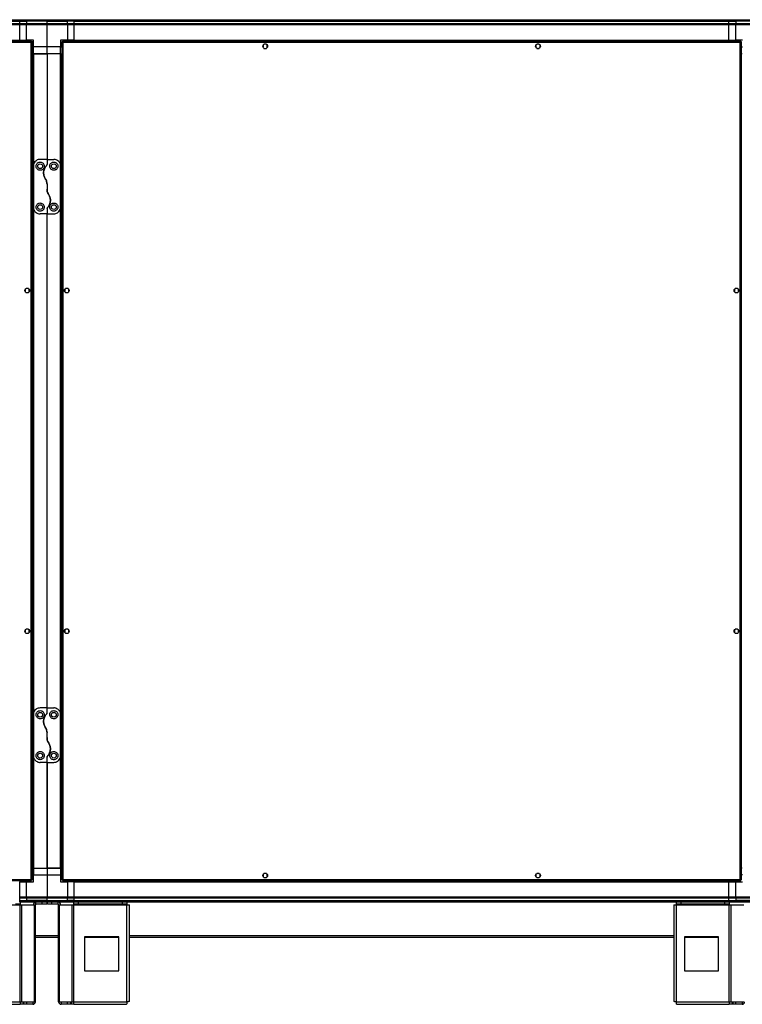
# Model space of a CAD drawing. Units: millimetres. Extents: x 192 to 9334, y 239 to 4786.
# Drawn here: x 7249 to 8309, y 1783 to 3228 of the extents above; entities that cross this region are included whole.
import ezdxf

# ---------------------------------------------------------------- set-up
doc = ezdxf.new("R2010")
doc.units = ezdxf.units.MM

msp = doc.modelspace()

# ---------------------------------------------------------------- linework, layer by layer
at = {"linetype": 'Continuous', "lineweight": 25}
for p, q in [((6679.2, 3228.3), (7249.2, 3228.3)), ((7249.2, 3226.3), (6679.2, 3226.3)), ((6679.2, 3226.1), (7249.2, 3226.1)), ((6679.2, 3222.6), (7249.2, 3222.6)), ((7249.2, 3228.3), (7259.2, 3228.3)), ((7249.2, 3226.3), (7249.2, 3228.3)), ((7259.2, 3226.3), (7249.2, 3226.3)), ((7249.2, 3226.1), (7249.2, 3226.3)), ((7249.2, 3226.1), (7259.2, 3226.1)), ((7249.2, 3222.6), (7249.2, 3226.1)), ((7249.2, 3220.6), (7249.2, 3222.6)), ((7249.2, 3222.6), (7259.2, 3222.6)), ((7259.2, 3228.3), (7289.2, 3228.3)), ((7259.2, 3226.3), (7259.2, 3228.3)), ((7289.2, 3226.3), (7259.2, 3226.3)), ((7259.2, 3226.3), (7259.2, 3226.1)), ((7289.2, 3226.1), (7259.2, 3226.1)), ((7259.2, 3226.1), (7259.2, 3222.6)), ((7259.2, 3220.6), (7259.2, 3222.6)), ((7259.2, 3222.6), (7289.2, 3222.6)), ((7289.2, 3228.3), (7319.2, 3228.3)), ((7289.2, 3226.3), (7289.2, 3228.3)), ((7319.2, 3226.3), (7289.2, 3226.3)), ((7289.2, 3226.1), (7289.2, 3226.3)), ((7289.2, 3226.1), (7319.2, 3226.1)), ((7289.2, 3222.6), (7289.2, 3226.1)), ((7289.2, 3222.6), (7319.2, 3222.6)), ((7289.2, 3220.6), (7289.2, 3222.6)), ((7319.2, 3228.3), (7319.2, 3226.3)), ((7319.2, 3228.3), (7329.2, 3228.3)), ((7319.2, 3226.1), (7319.2, 3226.3)), ((7329.2, 3226.3), (7319.2, 3226.3)), ((7319.2, 3222.6), (7319.2, 3226.1)), ((7329.2, 3226.1), (7319.2, 3226.1)), ((7319.2, 3222.6), (7319.2, 3220.6)), ((7319.2, 3222.6), (7329.2, 3222.6)), ((7329.2, 3228.3), (8289.2, 3228.3)), ((7329.2, 3226.3), (7329.2, 3228.3)), ((8289.2, 3226.3), (7329.2, 3226.3)), ((7329.2, 3226.1), (7329.2, 3226.3)), ((7329.2, 3226.1), (8289.2, 3226.1)), ((7329.2, 3222.6), (7329.2, 3226.1)), ((7329.2, 3222.6), (8289.2, 3222.6)), ((7329.2, 3220.6), (7329.2, 3222.6)), ((8289.2, 3228.3), (8289.2, 3226.3)), ((8289.2, 3228.3), (8299.2, 3228.3)), ((8289.2, 3226.1), (8289.2, 3226.3)), ((8299.2, 3226.3), (8289.2, 3226.3)), ((8289.2, 3222.6), (8289.2, 3226.1)), ((8289.2, 3226.1), (8299.2, 3226.1)), ((8289.2, 3222.6), (8289.2, 3220.6)), ((8289.2, 3222.6), (8299.2, 3222.6)), ((8299.2, 3228.3), (8329.2, 3228.3)), ((8299.2, 3226.3), (8299.2, 3228.3)), ((8329.2, 3226.3), (8299.2, 3226.3)), ((8299.2, 3226.3), (8299.2, 3226.1)), ((8329.2, 3226.1), (8299.2, 3226.1)), ((8299.2, 3226.1), (8299.2, 3222.6)), ((8299.2, 3220.6), (8299.2, 3222.6)), ((8299.2, 3222.6), (8329.2, 3222.6)), ((7249.2, 3220.6), (6679.2, 3220.6)), ((7249.2, 3198.3), (7249.2, 3220.6)), ((7259.2, 3220.6), (7249.2, 3220.6)), ((7289.2, 3220.6), (7259.2, 3220.6)), ((7259.2, 3198.3), (7259.2, 3220.6)), ((7289.2, 3188.3), (7289.2, 3220.6)), ((7319.2, 3220.6), (7289.2, 3220.6)), ((7319.2, 3220.6), (7319.2, 3198.3)), ((7329.2, 3220.6), (7319.2, 3220.6)), ((8289.2, 3220.6), (7329.2, 3220.6)), ((7329.2, 3198.3), (7329.2, 3220.6)), ((8289.2, 3198.3), (8289.2, 3220.6)), ((8299.2, 3220.6), (8289.2, 3220.6)), ((8329.2, 3220.6), (8299.2, 3220.6)), ((8299.2, 3198.3), (8299.2, 3220.6)), ((7266.7, 3196.8), (6661.7, 3196.8)), ((7265.9, 3195), (6662.5, 3195)), ((6679.2, 3198.3), (7249.2, 3198.3)), ((6679.2, 3198), (7249.2, 3198)), ((7249.2, 3198.3), (7259.2, 3198.3)), ((7249.2, 3198.3), (7249.2, 3198)), ((7249.2, 3198), (7249.2, 3196.8)), ((7269.2, 3198.3), (7259.2, 3198.3)), ((7259.2, 3198.3), (7259.2, 3196.8)), ((7265.9, 1966.6), (7265.9, 3195)), ((7266.7, 3196.8), (7266.7, 3195.8)), ((7266.7, 3195.8), (7266.7, 3195.8)), ((7266.7, 3195.8), (7266.7, 3195.8)), ((7267.7, 3195.8), (7266.7, 3195.8)), ((7267.7, 1965.8), (7267.7, 3195.8)), ((7269.2, 3188.3), (7269.2, 3198.3)), ((7319.2, 3198.3), (7309.2, 3198.3)), ((7309.2, 3198.3), (7309.2, 3188.3)), ((7310.7, 3195.8), (7311.7, 3195.8)), ((7310.7, 3195.8), (7310.7, 1965.8)), ((7311.7, 3196.8), (7311.7, 3195.8)), ((8306.7, 3196.8), (7311.7, 3196.8)), ((7311.7, 3195.8), (7311.7, 3195.8)), ((7311.7, 3195.8), (7311.7, 3195.8)), ((7312.5, 3195), (7312.5, 1966.6)), ((8305.9, 3195), (7312.5, 3195)), ((7329.2, 3198.3), (7319.2, 3198.3)), ((7319.2, 3196.8), (7319.2, 3198.3)), ((7329.2, 3198.3), (8289.2, 3198.3)), ((7329.2, 3198.3), (7329.2, 3198)), ((7329.2, 3198), (8289.2, 3198)), ((7329.2, 3198), (7329.2, 3196.8)), ((8289.2, 3198.3), (8289.2, 3198)), ((8289.2, 3198.3), (8299.2, 3198.3)), ((8289.2, 3198), (8289.2, 3196.8)), ((8309.2, 3198.3), (8299.2, 3198.3)), ((8299.2, 3198.3), (8299.2, 3196.8)), ((8305.9, 1966.6), (8305.9, 3195)), ((8306.7, 3196.8), (8306.7, 3195.8)), ((8306.7, 3195.8), (8306.7, 3195.8)), ((8306.7, 3195.8), (8306.7, 3195.8)), ((8307.7, 3195.8), (8306.7, 3195.8)), ((8307.7, 1965.8), (8307.7, 3195.8)), ((7267.7, 3188.3), (7269.2, 3188.3)), ((7289.2, 3188.3), (7269.2, 3188.3)), ((7269.2, 3178.3), (7269.2, 3188.3)), ((7309.2, 3188.3), (7289.2, 3188.3)), ((7289.2, 3178.3), (7289.2, 3188.3)), ((7309.2, 3178.3), (7309.2, 3188.3)), ((7309.2, 3188.3), (7310.7, 3188.3)), ((7606.2, 3191.1), (7606.2, 3187.5)), ((7611, 3192.3), (7607.4, 3192.3)), ((7607.4, 3186.3), (7611, 3186.3)), ((7612.2, 3187.5), (7612.2, 3191.1)), ((8006.2, 3191.1), (8006.2, 3187.5)), ((8011, 3192.3), (8007.4, 3192.3)), ((8007.4, 3186.3), (8011, 3186.3)), ((8012.2, 3187.5), (8012.2, 3191.1)), ((8307.7, 3188.3), (8309.2, 3188.3)), ((7268.8, 3178.3), (7267.7, 3178.3)), ((7268.8, 3178.3), (7268.8, 1983.3)), ((7269.2, 3178.3), (7268.8, 3178.3)), ((7269.2, 3178.3), (7269.2, 3013.3)), ((7269.2, 3178.3), (7289.2, 3178.3)), ((7289.2, 3178.3), (7269.2, 3178.3)), ((7309.2, 3178.3), (7289.2, 3178.3)), ((7289.2, 3178.3), (7289.2, 3023.3)), ((7309.2, 3013.3), (7309.2, 3178.3)), ((7309.2, 3178.3), (7309.5, 3178.3)), ((7309.5, 3178.3), (7310.7, 3178.3)), ((7309.5, 1983.3), (7309.5, 3178.3)), ((8308.8, 3178.3), (8307.7, 3178.3)), ((7289.2, 3023.3), (7279.2, 3023.3)), ((7289.2, 3023.3), (7289.2, 3015.7)), ((7289.2, 3023.3), (7299.2, 3023.3)), ((7269.2, 3013.3), (7269.2, 2953.3)), ((7309.2, 2953.3), (7309.2, 3013.3)), ((7289.2, 2987), (7289.2, 2979.7)), ((7269.2, 2953.3), (7269.2, 2208.3)), ((7289.2, 2951), (7289.2, 2943.3)), ((7309.2, 2208.3), (7309.2, 2953.3)), ((7289.2, 2943.3), (7279.2, 2943.3)), ((7289.2, 2943.3), (7299.2, 2943.3)), ((7289.2, 2218.3), (7289.2, 2943.3)), ((7257.2, 2832.6), (7257.2, 2829)), ((7262, 2833.8), (7258.4, 2833.8)), ((7263.2, 2829), (7263.2, 2832.6)), ((7315.2, 2832.6), (7315.2, 2829)), ((7320, 2833.8), (7316.4, 2833.8)), ((7321.2, 2829), (7321.2, 2832.6)), ((8297.2, 2832.6), (8297.2, 2829)), ((8302, 2833.8), (8298.4, 2833.8)), ((8303.2, 2829), (8303.2, 2832.6)), ((7258.4, 2827.8), (7262, 2827.8)), ((7316.4, 2827.8), (7320, 2827.8)), ((8298.4, 2827.8), (8302, 2827.8)), ((7257.2, 2332.6), (7257.2, 2329)), ((7262, 2333.8), (7258.4, 2333.8)), ((7258.4, 2327.8), (7262, 2327.8)), ((7263.2, 2329), (7263.2, 2332.6)), ((7315.2, 2332.6), (7315.2, 2329)), ((7320, 2333.8), (7316.4, 2333.8)), ((7316.4, 2327.8), (7320, 2327.8)), ((7321.2, 2329), (7321.2, 2332.6)), ((8297.2, 2332.6), (8297.2, 2329)), ((8302, 2333.8), (8298.4, 2333.8)), ((8298.4, 2327.8), (8302, 2327.8)), ((8303.2, 2329), (8303.2, 2332.6)), ((7289.2, 2218.3), (7279.2, 2218.3)), ((7289.2, 2210.7), (7289.2, 2218.3)), ((7289.2, 2218.3), (7299.2, 2218.3)), ((7269.2, 2208.3), (7269.2, 2148.3)), ((7309.2, 2148.3), (7309.2, 2208.3)), ((7289.2, 2174.7), (7289.2, 2182)), ((7269.2, 2148.3), (7269.2, 1983.3)), ((7289.2, 2138.3), (7289.2, 2146)), ((7309.2, 1983.3), (7309.2, 2148.3)), ((7289.2, 2138.3), (7279.2, 2138.3)), ((7289.2, 2138.3), (7299.2, 2138.3)), ((7289.2, 1983.3), (7289.2, 2138.3)), ((7289.2, 2138.3), (7289.2, 1983.3)), ((7268.8, 1983.3), (7267.7, 1983.3)), ((7269.2, 1983.3), (7268.8, 1983.3)), ((7269.2, 1983.3), (7289.2, 1983.3)), ((7269.2, 1983.3), (7269.2, 1973.3)), ((7309.2, 1983.3), (7289.2, 1983.3)), ((7289.2, 1983.3), (7289.2, 1973.3)), ((7289.2, 1983.3), (7309.2, 1983.3)), ((7309.2, 1983.3), (7309.5, 1983.3)), ((7309.2, 1983.3), (7309.2, 1973.3)), ((7309.5, 1983.3), (7310.7, 1983.3)), ((8308.8, 1983.3), (8307.7, 1983.3)), ((6662.5, 1966.6), (7265.9, 1966.6)), ((7266.7, 1965.8), (7266.7, 1965.8)), ((7266.7, 1965.8), (7266.7, 1965.8)), ((7267.7, 1965.8), (7266.7, 1965.8)), ((7266.7, 1964.8), (7266.7, 1965.8)), ((7269.2, 1973.3), (7267.7, 1973.3)), ((7269.2, 1973.3), (7289.2, 1973.3)), ((7269.2, 1963.3), (7269.2, 1973.3)), ((7289.2, 1973.3), (7289.2, 1941.1)), ((7289.2, 1973.3), (7309.2, 1973.3)), ((7309.2, 1973.3), (7309.2, 1963.3)), ((7310.7, 1973.3), (7309.2, 1973.3)), ((7310.7, 1965.8), (7311.7, 1965.8)), ((7311.7, 1965.9), (7311.7, 1965.8)), ((7311.7, 1965.8), (7311.7, 1965.8)), ((7311.7, 1964.8), (7311.7, 1965.8)), ((7312.5, 1966.6), (8305.9, 1966.6)), ((7606.2, 1974.1), (7606.2, 1970.5)), ((7611, 1975.3), (7607.4, 1975.3)), ((7607.4, 1969.3), (7611, 1969.3)), ((7612.2, 1970.5), (7612.2, 1974.1)), ((8006.2, 1974.1), (8006.2, 1970.5)), ((8011, 1975.3), (8007.4, 1975.3)), ((8007.4, 1969.3), (8011, 1969.3)), ((8012.2, 1970.5), (8012.2, 1974.1)), ((8306.7, 1965.8), (8306.7, 1965.8)), ((8306.7, 1965.8), (8306.7, 1965.8)), ((8306.7, 1964.8), (8306.7, 1965.8)), ((8307.7, 1965.8), (8306.7, 1965.8)), ((8309.2, 1973.3), (8307.7, 1973.3)), ((6661.7, 1964.8), (7266.7, 1964.8)), ((7249.2, 1964.8), (7249.2, 1963.7)), ((7249.2, 1941.1), (7249.2, 1963.3)), ((7249.2, 1963.3), (7259.2, 1963.3)), ((7259.2, 1964.8), (7259.2, 1963.3)), ((7259.2, 1941.1), (7259.2, 1963.3)), ((7259.2, 1963.3), (7269.2, 1963.3)), ((7309.2, 1963.3), (7319.2, 1963.3)), ((7311.7, 1964.8), (8306.7, 1964.8)), ((7319.2, 1963.3), (7319.2, 1964.8)), ((7319.2, 1963.3), (7319.2, 1941.1)), ((7329.2, 1963.3), (7319.2, 1963.3)), ((7329.2, 1964.8), (7329.2, 1963.7)), ((7329.2, 1963.7), (8289.2, 1963.7)), ((7329.2, 1963.7), (7329.2, 1963.3)), ((7329.2, 1963.3), (8289.2, 1963.3)), ((7329.2, 1941.1), (7329.2, 1963.3)), ((8289.2, 1964.8), (8289.2, 1963.7)), ((8289.2, 1963.7), (8289.2, 1963.3)), ((8289.2, 1941.1), (8289.2, 1963.3)), ((8289.2, 1963.3), (8299.2, 1963.3)), ((8299.2, 1964.8), (8299.2, 1963.3)), ((8299.2, 1941.1), (8299.2, 1963.3)), ((8299.2, 1963.3), (8309.2, 1963.3)), ((7249.2, 1941.1), (7259.2, 1941.1)), ((7249.2, 1939.1), (7249.2, 1941.1)), ((7259.2, 1939.1), (7249.2, 1939.1)), ((7249.2, 1935.6), (7249.2, 1939.1)), ((7259.2, 1941.1), (7289.2, 1941.1)), ((7259.2, 1939.1), (7259.2, 1941.1)), ((7289.2, 1939.1), (7259.2, 1939.1)), ((7259.2, 1939.1), (7259.2, 1935.6)), ((7289.2, 1941.1), (7319.2, 1941.1)), ((7289.2, 1939.1), (7289.2, 1941.1)), ((7319.2, 1939.1), (7289.2, 1939.1)), ((7289.2, 1935.6), (7289.2, 1939.1)), ((7319.2, 1941.1), (7319.2, 1939.1)), ((7319.2, 1941.1), (7329.2, 1941.1)), ((7319.2, 1935.6), (7319.2, 1939.1)), ((7329.2, 1939.1), (7319.2, 1939.1)), ((7329.2, 1941.1), (8289.2, 1941.1)), ((7329.2, 1939.1), (7329.2, 1941.1)), ((8289.2, 1939.1), (7329.2, 1939.1)), ((7329.2, 1935.6), (7329.2, 1939.1)), ((8289.2, 1941.1), (8289.2, 1939.1)), ((8289.2, 1941.1), (8299.2, 1941.1)), ((8289.2, 1935.6), (8289.2, 1939.1)), ((8299.2, 1939.1), (8289.2, 1939.1)), ((8299.2, 1941.1), (8329.2, 1941.1)), ((8299.2, 1939.1), (8299.2, 1941.1)), ((8329.2, 1939.1), (8299.2, 1939.1)), ((8299.2, 1939.1), (8299.2, 1935.6)), ((7172.2, 1929.5), (7249.6, 1929.5)), ((7249.6, 1930.3), (7243.2, 1930.3)), ((7249.2, 1935.6), (7259.2, 1935.6)), ((7249.2, 1935.3), (7249.2, 1935.6)), ((7249.2, 1935.3), (7259.2, 1935.3)), ((7249.2, 1933.3), (7249.2, 1935.3)), ((7259.2, 1933.3), (7249.2, 1933.3)), ((7249.6, 1933.3), (7249.6, 1930.3)), ((7249.6, 1929.5), (7249.6, 1930.3)), ((7249.6, 1787.1), (7249.6, 1929.5)), ((7249.6, 1929.5), (7252.3, 1929.5)), ((7252.3, 1787.1), (7252.3, 1929.5)), ((7252.3, 1929.5), (7271.1, 1929.5)), ((7289.2, 1935.6), (7259.2, 1935.6)), ((7259.2, 1935.6), (7259.2, 1935.3)), ((7259.2, 1935.3), (7289.2, 1935.3)), ((7259.2, 1933.3), (7259.2, 1935.3)), ((7289.2, 1933.3), (7259.2, 1933.3)), ((7271.1, 1787.1), (7271.1, 1929.5)), ((7271.1, 1929.5), (7272.2, 1929.5)), ((7272.2, 1787.1), (7272.2, 1929.5)), ((7273, 1930.3), (7273, 1933.3)), ((7282.3, 1930.3), (7273, 1930.3)), ((7282.3, 1930.3), (7282.3, 1933.3)), ((7288.7, 1930.3), (7282.3, 1930.3)), ((7288.7, 1933.3), (7288.7, 1930.3)), ((7289.2, 1935.6), (7319.2, 1935.6)), ((7289.2, 1935.3), (7289.2, 1935.6)), ((7289.2, 1935.3), (7319.2, 1935.3)), ((7289.2, 1933.3), (7289.2, 1935.3)), ((7319.2, 1933.3), (7289.2, 1933.3)), ((7289.7, 1930.3), (7289.7, 1933.3)), ((7296, 1930.3), (7289.7, 1930.3)), ((7296, 1933.3), (7296, 1930.3)), ((7305.4, 1930.3), (7296, 1930.3)), ((7305.4, 1930.3), (7305.4, 1933.3)), ((7306.2, 1787.1), (7306.2, 1929.5)), ((7306.2, 1929.5), (7307.3, 1929.5)), ((7307.3, 1787.1), (7307.3, 1929.5)), ((7307.3, 1929.5), (7326.1, 1929.5)), ((7319.2, 1935.3), (7319.2, 1935.6)), ((7329.2, 1935.6), (7319.2, 1935.6)), ((7319.2, 1935.3), (7319.2, 1933.3)), ((7319.2, 1935.3), (7329.2, 1935.3)), ((7329.2, 1933.3), (7319.2, 1933.3)), ((7326.1, 1787.1), (7326.1, 1929.5)), ((7326.1, 1929.5), (7328.7, 1929.5)), ((7328.7, 1930.3), (7328.7, 1933.3)), ((7335.1, 1930.3), (7328.7, 1930.3)), ((7328.7, 1930.3), (7328.7, 1929.5)), ((7328.7, 1929.5), (7406.2, 1929.5)), ((7328.7, 1787.1), (7328.7, 1929.5)), ((7329.2, 1935.6), (8289.2, 1935.6)), ((7329.2, 1935.3), (7329.2, 1935.6)), ((7329.2, 1935.3), (8289.2, 1935.3)), ((7329.2, 1933.3), (7329.2, 1935.3)), ((8289.2, 1933.3), (7329.2, 1933.3)), ((7335.1, 1933.3), (7335.1, 1930.3)), ((7399.8, 1930.3), (7335.1, 1930.3)), ((7399.8, 1930.3), (7399.8, 1933.3)), ((7406.2, 1930.3), (7399.8, 1930.3)), ((7406.2, 1933.3), (7406.2, 1930.3)), ((7406.2, 1929.5), (7406.2, 1930.3)), ((7406.2, 1787.1), (7406.2, 1929.5)), ((7406.2, 1929.5), (7410, 1929.5)), ((7410, 1787.3), (7410, 1929.5)), ((8208.4, 1929.5), (8208.4, 1787.3)), ((8208.4, 1929.5), (8212.2, 1929.5)), ((8212.2, 1930.3), (8212.2, 1933.3)), ((8218.5, 1930.3), (8212.2, 1930.3)), ((8212.2, 1930.3), (8212.2, 1929.5)), ((8212.2, 1929.5), (8289.6, 1929.5)), ((8212.2, 1787.1), (8212.2, 1929.5)), ((8218.5, 1933.3), (8218.5, 1930.3)), ((8283.2, 1930.3), (8218.5, 1930.3)), ((8283.2, 1930.3), (8283.2, 1933.3)), ((8289.6, 1930.3), (8283.2, 1930.3)), ((8289.2, 1935.3), (8289.2, 1935.6)), ((8289.2, 1935.6), (8299.2, 1935.6)), ((8289.2, 1935.3), (8289.2, 1933.3)), ((8289.2, 1935.3), (8299.2, 1935.3)), ((8299.2, 1933.3), (8289.2, 1933.3)), ((8289.6, 1933.3), (8289.6, 1930.3)), ((8289.6, 1929.5), (8289.6, 1930.3)), ((8289.6, 1787.1), (8289.6, 1929.5)), ((8289.6, 1929.5), (8292.3, 1929.5)), ((8292.3, 1787.1), (8292.3, 1929.5)), ((8292.3, 1929.5), (8311.1, 1929.5)), ((8329.2, 1935.6), (8299.2, 1935.6)), ((8299.2, 1935.6), (8299.2, 1935.3)), ((8299.2, 1935.3), (8329.2, 1935.3)), ((8299.2, 1933.3), (8299.2, 1935.3)), ((8329.2, 1933.3), (8299.2, 1933.3)), ((7272.2, 1884.5), (7306.2, 1884.5)), ((7272.2, 1881.8), (7306.2, 1881.8)), ((7394.4, 1882.3), (7344.4, 1882.3)), ((7344.4, 1882.3), (7344.4, 1832.3)), ((7344.4, 1881.8), (7394.4, 1881.8)), ((7394.4, 1832.3), (7394.4, 1882.3)), ((7410, 1884.5), (8208.4, 1884.5)), ((7410, 1881.8), (8208.4, 1881.8)), ((8224, 1882.3), (8224, 1832.3)), ((8274, 1882.3), (8224, 1882.3)), ((8224, 1881.8), (8274, 1881.8)), ((8274, 1832.3), (8274, 1882.3)), ((7344.4, 1832.3), (7394.4, 1832.3)), ((8224, 1832.3), (8274, 1832.3)), ((7172.2, 1787.1), (7249.6, 1787.1)), ((7172.4, 1783.3), (7249.6, 1783.3)), ((7249.6, 1787.1), (7249.6, 1783.3)), ((7249.6, 1787.1), (7252.3, 1787.1)), ((7254, 1786.3), (7249.6, 1786.3)), ((7254, 1783.3), (7249.6, 1783.3)), ((7252.3, 1787.1), (7271.1, 1787.1)), ((7254, 1786.3), (7254, 1783.3)), ((7254.7, 1786.3), (7254, 1786.3)), ((7254.7, 1783.3), (7254, 1783.3)), ((7254.7, 1786.3), (7254.7, 1783.3)), ((7259, 1786.3), (7254.7, 1786.3)), ((7259, 1783.3), (7254.7, 1783.3)), ((7259, 1786.3), (7259, 1783.3)), ((7268.4, 1786.3), (7259, 1786.3)), ((7268.4, 1783.3), (7259, 1783.3)), ((7268.4, 1786.3), (7268.4, 1783.3)), ((7271.1, 1787.1), (7272.2, 1787.1)), ((7306.2, 1787.1), (7307.3, 1787.1)), ((7307.3, 1787.1), (7326.1, 1787.1)), ((7310, 1786.3), (7310, 1783.3)), ((7319.3, 1786.3), (7310, 1786.3)), ((7319.3, 1783.3), (7310, 1783.3)), ((7319.3, 1783.3), (7319.3, 1786.3)), ((7323.7, 1786.3), (7319.3, 1786.3)), ((7323.7, 1783.3), (7319.3, 1783.3)), ((7323.7, 1786.3), (7323.7, 1783.3)), ((7324.4, 1786.3), (7323.7, 1786.3)), ((7324.4, 1783.3), (7323.7, 1783.3)), ((7324.4, 1786.3), (7324.4, 1783.3)), ((7328.7, 1786.3), (7324.4, 1786.3)), ((7328.7, 1783.3), (7324.4, 1783.3)), ((7326.1, 1787.1), (7328.7, 1787.1)), ((7328.7, 1787.1), (7406.2, 1787.1)), ((7328.7, 1783.3), (7328.7, 1787.1)), ((7328.7, 1783.3), (7406, 1783.3)), ((8212.2, 1787.1), (8289.6, 1787.1)), ((8212.4, 1783.3), (8289.6, 1783.3)), ((8289.6, 1787.1), (8289.6, 1783.3)), ((8289.6, 1787.1), (8292.3, 1787.1)), ((8294, 1786.3), (8289.6, 1786.3)), ((8294, 1783.3), (8289.6, 1783.3)), ((8292.3, 1787.1), (8311.1, 1787.1)), ((8294, 1786.3), (8294, 1783.3)), ((8294.7, 1786.3), (8294, 1786.3)), ((8294.7, 1783.3), (8294, 1783.3)), ((8294.7, 1786.3), (8294.7, 1783.3)), ((8299, 1786.3), (8294.7, 1786.3)), ((8299, 1783.3), (8294.7, 1783.3)), ((8299, 1786.3), (8299, 1783.3)), ((8308.4, 1786.3), (8299, 1786.3)), ((8308.4, 1783.3), (8299, 1783.3)), ((8308.4, 1786.3), (8308.4, 1783.3))]:
    msp.add_line(p, q, dxfattribs=at)
for centre in [(7609.2, 3189.3), (8009.2, 3189.3), (7279.2, 3013.3), (7299.2, 3013.3), (7279.2, 2953.3), (7299.2, 2953.3), (7260.2, 2830.8), (7318.2, 2830.8), (8300.2, 2830.8), (7260.2, 2330.8), (7318.2, 2330.8), (8300.2, 2330.8), (7279.2, 2208.3), (7299.2, 2208.3), (7279.2, 2148.3), (7299.2, 2148.3), (7609.2, 1972.3), (8009.2, 1972.3)]:
    msp.add_circle(centre, 3.5, dxfattribs=at)
for centre, radius, start, end in [((7273, 1929.5), 3.8, 90, 180), ((7273, 1929.5), 0.8, 90, 180), ((7305.4, 1929.5), 3.8, 0, 90), ((7305.4, 1929.5), 0.8, 0, 90), ((7268.4, 1787.1), 0.8, 270, 0), ((7268.4, 1787.1), 3.8, 270, 0), ((7310, 1787.1), 3.8, 180, 270), ((7310, 1787.1), 0.8, 180, 270), ((8308.4, 1787.1), 0.8, 270, 0), ((8308.4, 1787.1), 3.8, 270, 0)]:
    msp.add_arc(centre, radius, start, end, dxfattribs=at)
for points, knots in [([(7266.7, 3196.8), (7266.6, 3196.8), (7266.5, 3196.8), (7266.3, 3196.4), (7266.1, 3195.9), (7266, 3195.4), (7265.9, 3195.1), (7265.9, 3195)], [0, 0, 0, 0, 0.222947, 0.445916, 0.668886, 0.891856, 1, 1, 1, 1]), ([(7265.9, 3195), (7266.1, 3195.1), (7266.5, 3195.2), (7267, 3195.4), (7267.5, 3195.6), (7267.6, 3195.7), (7267.7, 3195.8), (7267.7, 3195.8)], [0, 0, 0, 0, 0.222947, 0.445916, 0.668886, 0.891856, 1, 1, 1, 1]), ([(7265.9, 3195), (7266, 3195.1), (7266.2, 3195.2), (7266.5, 3195.5), (7266.6, 3195.6), (7266.7, 3195.8), (7266.7, 3195.8)], [0, 0, 0, 0, 0.2753481, 0.5294063, 0.7834073, 1, 1, 1, 1]), ([(7266.7, 3195.8), (7266.6, 3195.8), (7266.4, 3195.8), (7266.2, 3195.6), (7266, 3195.3), (7265.9, 3195.1), (7265.9, 3195)], [0, 0, 0, 0, 0.275348, 0.529406, 0.783407, 1, 1, 1, 1]), ([(7310.7, 3195.8), (7310.7, 3195.8), (7310.7, 3195.6), (7311.1, 3195.5), (7311.6, 3195.3), (7312.1, 3195.1), (7312.4, 3195.1), (7312.5, 3195)], [0, 0, 0, 0, 0.222947, 0.445916, 0.668886, 0.891856, 1, 1, 1, 1]), ([(7312.5, 3195), (7312.4, 3195.2), (7312.3, 3195.7), (7312.1, 3196.2), (7311.9, 3196.6), (7311.8, 3196.8), (7311.7, 3196.8), (7311.7, 3196.8)], [0, 0, 0, 0, 0.222947, 0.445916, 0.668886, 0.891856, 1, 1, 1, 1]), ([(7311.7, 3195.8), (7311.7, 3195.8), (7311.7, 3195.6), (7311.9, 3195.4), (7312.2, 3195.2), (7312.4, 3195.1), (7312.5, 3195)], [0, 0, 0, 0, 0.275348, 0.529406, 0.783407, 1, 1, 1, 1]), ([(7312.5, 3195), (7312.4, 3195.1), (7312.3, 3195.4), (7312, 3195.6), (7311.9, 3195.8), (7311.7, 3195.8), (7311.7, 3195.8)], [0, 0, 0, 0, 0.275348, 0.529406, 0.783407, 1, 1, 1, 1]), ([(8306.7, 3196.8), (8306.6, 3196.8), (8306.5, 3196.8), (8306.3, 3196.4), (8306.1, 3195.9), (8306, 3195.4), (8305.9, 3195.1), (8305.9, 3195)], [0, 0, 0, 0, 0.222947, 0.445916, 0.668886, 0.891856, 1, 1, 1, 1]), ([(8306.7, 3195.8), (8306.6, 3195.8), (8306.4, 3195.8), (8306.2, 3195.6), (8306, 3195.3), (8305.9, 3195.1), (8305.9, 3195)], [0, 0, 0, 0, 0.2753481, 0.5294063, 0.7834073, 1, 1, 1, 1]), ([(8305.9, 3195), (8306.1, 3195.1), (8306.5, 3195.2), (8307, 3195.4), (8307.5, 3195.6), (8307.6, 3195.7), (8307.7, 3195.8), (8307.7, 3195.8)], [0, 0, 0, 0, 0.222947, 0.445916, 0.668886, 0.891856, 1, 1, 1, 1]), ([(8305.9, 3195), (8306, 3195.1), (8306.2, 3195.2), (8306.5, 3195.5), (8306.6, 3195.6), (8306.7, 3195.8), (8306.7, 3195.8)], [0, 0, 0, 0, 0.275348, 0.529406, 0.783407, 1, 1, 1, 1]), ([(7279.2, 3023.3), (7278.2, 3023.2), (7276.2, 3023.1), (7273.6, 3021.8), (7271.3, 3019.8), (7269.9, 3017.5), (7269.3, 3015.2), (7269.2, 3014), (7269.2, 3013.3)], [0, 0, 0, 0, 0.172882, 0.345161, 0.531981, 0.75276, 0.876394, 1, 1, 1, 1]), ([(7309.2, 3013.3), (7309.1, 3014), (7309.1, 3015.2), (7308.5, 3017.1), (7307.6, 3018.7), (7306.2, 3020.6), (7304.1, 3022.2), (7301.4, 3023.2), (7299.8, 3023.3), (7299.2, 3023.3)], [0, 0, 0, 0, 0.125584, 0.251197, 0.376805, 0.502359, 0.711139, 0.886601, 1, 1, 1, 1]), ([(7279.2, 3007.3), (7279.8, 3007.4), (7281.1, 3007.5), (7282.8, 3008.4), (7284.1, 3009.8), (7285, 3011.6), (7285.3, 3013.6), (7284.8, 3015.8), (7283.6, 3017.6), (7281.7, 3018.9), (7279.6, 3019.4), (7277.7, 3019.2), (7276.1, 3018.6), (7274.7, 3017.5), (7273.6, 3015.8), (7273, 3013.8), (7273.3, 3011.5), (7274.4, 3009.5), (7276, 3008.1), (7277.7, 3007.4), (7278.8, 3007.4), (7279.2, 3007.3)], [0, 0, 0, 0, 0.048118, 0.096199, 0.145356, 0.197506, 0.253905, 0.314883, 0.37837, 0.438857, 0.490937, 0.535785, 0.57916, 0.626049, 0.679408, 0.739512, 0.802959, 0.86438, 0.920619, 0.972039, 1, 1, 1, 1]), ([(7288.6, 3014.3), (7288.1, 3013.7), (7287, 3012.6), (7285.7, 3010.5), (7284.8, 3008.1), (7284.2, 3005.4), (7284.1, 3002.6), (7284.5, 2999.9), (7285.4, 2997.4), (7286.2, 2996), (7286.7, 2995.2)], [0, 0, 0, 0, 0.114123, 0.228259, 0.361978, 0.495664, 0.628477, 0.761239, 0.880628, 1, 1, 1, 1]), ([(7286.7, 2995.2), (7286.5, 2995.6), (7285.8, 2996.6), (7285, 2998.5), (7284.3, 3000.9), (7284.1, 3003.4), (7284.3, 3005.9), (7284.8, 3008.3), (7285.8, 3010.6), (7287, 3012.6), (7288.1, 3013.7), (7288.6, 3014.3)], [0, 0, 0, 0, 0.056559, 0.173273, 0.290005, 0.408354, 0.526736, 0.651427, 0.776142, 0.888077, 1, 1, 1, 1]), ([(7288.6, 3014.3), (7288.7, 3014.5), (7289, 3014.8), (7289.2, 3015.4), (7289.2, 3015.6), (7289.2, 3015.7)], [0, 0, 0, 0, 0.447073, 0.892802, 1, 1, 1, 1]), ([(7289.2, 3015.7), (7289.1, 3015.4), (7289.1, 3014.9), (7288.8, 3014.5), (7288.6, 3014.3)], [0, 0, 0, 0, 0.48603, 1, 1, 1, 1]), ([(7299.2, 3019.3), (7298.6, 3019.3), (7297.4, 3019.2), (7295.7, 3018.4), (7294.4, 3017.1), (7293.4, 3015.4), (7293, 3013.2), (7293.5, 3011), (7294.7, 3009.1), (7296.5, 3007.8), (7298.5, 3007.3), (7300.5, 3007.4), (7302.3, 3008.1), (7303.7, 3009.3), (7304.8, 3011), (7305.3, 3012.9), (7305, 3015.1), (7304.1, 3017.1), (7302.4, 3018.5), (7300.7, 3019.2), (7299.6, 3019.3), (7299.2, 3019.3)], [0, 0, 0, 0, 0.045379, 0.09064, 0.138874, 0.194045, 0.255447, 0.318864, 0.379116, 0.433999, 0.484486, 0.532569, 0.580068, 0.62856, 0.679547, 0.734412, 0.793926, 0.857016, 0.919261, 0.965817, 1, 1, 1, 1]), ([(7289.2, 2987), (7289.1, 2987.8), (7289, 2989.5), (7288.3, 2992.3), (7287.3, 2994.1), (7286.7, 2995.2)], [0, 0, 0, 0, 0.282553, 0.573502, 1, 1, 1, 1]), ([(7286.7, 2995.2), (7287.1, 2994.5), (7287.9, 2993.1), (7288.9, 2990.3), (7289.1, 2988.2), (7289.2, 2987)], [0, 0, 0, 0, 0.282876, 0.57376, 1, 1, 1, 1]), ([(7291.7, 2971.4), (7291.2, 2972.1), (7290.4, 2973.6), (7289.4, 2976.4), (7289.3, 2978.5), (7289.2, 2979.7)], [0, 0, 0, 0, 0.282876, 0.57376, 1, 1, 1, 1]), ([(7289.2, 2979.7), (7289.2, 2978.9), (7289.3, 2977.2), (7290, 2974.3), (7291, 2972.5), (7291.7, 2971.4)], [0, 0, 0, 0, 0.282553, 0.573502, 1, 1, 1, 1]), ([(7291.7, 2971.4), (7291.9, 2971.1), (7292.5, 2970), (7293.4, 2968.1), (7294, 2965.7), (7294.2, 2963.3), (7294.1, 2960.8), (7293.5, 2958.3), (7292.5, 2956.1), (7291.3, 2954.1), (7290.3, 2953), (7289.7, 2952.4)], [0, 0, 0, 0, 0.056559, 0.173273, 0.290005, 0.408354, 0.526736, 0.651427, 0.776142, 0.888077, 1, 1, 1, 1]), ([(7289.7, 2952.4), (7290.3, 2953), (7291.3, 2954.1), (7292.6, 2956.2), (7293.6, 2958.6), (7294.1, 2961.3), (7294.2, 2964.1), (7293.8, 2966.7), (7293, 2969.2), (7292.1, 2970.7), (7291.7, 2971.4)], [0, 0, 0, 0, 0.114123, 0.228259, 0.361978, 0.495664, 0.628477, 0.761239, 0.880628, 1, 1, 1, 1]), ([(7269.2, 2953.3), (7269.2, 2952.7), (7269.3, 2951.4), (7269.8, 2949.6), (7270.7, 2947.9), (7272.1, 2946.1), (7274.3, 2944.4), (7276.9, 2943.5), (7278.5, 2943.4), (7279.2, 2943.3)], [0, 0, 0, 0, 0.125584, 0.251197, 0.376805, 0.502359, 0.711139, 0.886601, 1, 1, 1, 1]), ([(7279.2, 2947.3), (7279.8, 2947.4), (7281, 2947.5), (7282.6, 2948.3), (7284, 2949.6), (7284.9, 2951.3), (7285.3, 2953.4), (7284.8, 2955.7), (7283.6, 2957.6), (7281.8, 2958.9), (7279.8, 2959.4), (7277.9, 2959.3), (7276.1, 2958.6), (7274.6, 2957.4), (7273.5, 2955.7), (7273.1, 2953.7), (7273.3, 2951.6), (7274.3, 2949.6), (7275.9, 2948.2), (7277.6, 2947.4), (7278.7, 2947.4), (7279.2, 2947.3)], [0, 0, 0, 0, 0.045379, 0.09064, 0.138874, 0.194045, 0.255447, 0.318864, 0.379116, 0.433999, 0.484486, 0.532569, 0.580068, 0.62856, 0.679547, 0.734412, 0.793926, 0.857016, 0.919261, 0.965817, 1, 1, 1, 1]), ([(7289.2, 2951), (7289.2, 2951.2), (7289.2, 2951.7), (7289.6, 2952.2), (7289.7, 2952.4)], [0, 0, 0, 0, 0.48603, 1, 1, 1, 1]), ([(7289.7, 2952.4), (7289.6, 2952.2), (7289.3, 2951.8), (7289.2, 2951.3), (7289.2, 2951), (7289.2, 2951)], [0, 0, 0, 0, 0.447073, 0.892802, 1, 1, 1, 1]), ([(7299.2, 2959.3), (7298.5, 2959.3), (7297.2, 2959.2), (7295.5, 2958.2), (7294.2, 2956.9), (7293.3, 2955.1), (7293, 2953), (7293.5, 2950.9), (7294.8, 2949), (7296.6, 2947.7), (7298.7, 2947.2), (7300.6, 2947.4), (7302.2, 2948.1), (7303.6, 2949.2), (7304.7, 2950.8), (7305.3, 2952.9), (7305, 2955.1), (7304, 2957.2), (7302.3, 2958.6), (7300.6, 2959.3), (7299.5, 2959.3), (7299.2, 2959.3)], [0, 0, 0, 0, 0.048118, 0.096199, 0.145356, 0.197506, 0.253905, 0.314883, 0.37837, 0.438857, 0.490937, 0.535785, 0.57916, 0.626049, 0.679408, 0.739512, 0.802959, 0.86438, 0.920619, 0.972039, 1, 1, 1, 1]), ([(7299.2, 2943.3), (7300.1, 2943.4), (7302.1, 2943.6), (7304.7, 2944.9), (7307, 2946.9), (7308.4, 2949.2), (7309.1, 2951.5), (7309.1, 2952.7), (7309.2, 2953.3)], [0, 0, 0, 0, 0.172882, 0.345161, 0.531981, 0.75276, 0.876394, 1, 1, 1, 1]), ([(7279.2, 2218.3), (7278.2, 2218.2), (7276.2, 2218.1), (7273.6, 2216.8), (7271.3, 2214.8), (7269.9, 2212.5), (7269.3, 2210.2), (7269.2, 2209), (7269.2, 2208.3)], [0, 0, 0, 0, 0.172882, 0.345161, 0.531981, 0.75276, 0.876394, 1, 1, 1, 1]), ([(7279.2, 2202.3), (7279.8, 2202.4), (7281.1, 2202.5), (7282.8, 2203.4), (7284.1, 2204.8), (7285, 2206.6), (7285.3, 2208.6), (7284.8, 2210.8), (7283.6, 2212.6), (7281.7, 2213.9), (7279.6, 2214.4), (7277.7, 2214.2), (7276.1, 2213.6), (7274.7, 2212.5), (7273.6, 2210.8), (7273, 2208.8), (7273.3, 2206.5), (7274.4, 2204.5), (7276, 2203.1), (7277.7, 2202.4), (7278.8, 2202.4), (7279.2, 2202.3)], [0, 0, 0, 0, 0.048118, 0.096199, 0.145356, 0.197506, 0.253905, 0.314883, 0.37837, 0.438857, 0.490937, 0.535785, 0.57916, 0.626049, 0.679408, 0.739512, 0.802959, 0.86438, 0.920619, 0.972039, 1, 1, 1, 1]), ([(7299.2, 2214.3), (7298.6, 2214.3), (7297.4, 2214.2), (7295.7, 2213.4), (7294.4, 2212.1), (7293.4, 2210.4), (7293, 2208.2), (7293.5, 2206), (7294.7, 2204.1), (7296.5, 2202.8), (7298.5, 2202.3), (7300.5, 2202.4), (7302.3, 2203.1), (7303.7, 2204.3), (7304.8, 2206), (7305.3, 2207.9), (7305, 2210.1), (7304.1, 2212.1), (7302.4, 2213.5), (7300.7, 2214.2), (7299.6, 2214.3), (7299.2, 2214.3)], [0, 0, 0, 0, 0.045379, 0.09064, 0.138874, 0.194045, 0.255447, 0.318864, 0.379116, 0.433999, 0.484486, 0.532569, 0.580068, 0.62856, 0.679547, 0.734412, 0.793926, 0.857016, 0.919261, 0.965817, 1, 1, 1, 1]), ([(7309.2, 2208.3), (7309.1, 2209), (7309.1, 2210.2), (7308.5, 2212.1), (7307.6, 2213.7), (7306.2, 2215.6), (7304.1, 2217.2), (7301.4, 2218.2), (7299.8, 2218.3), (7299.2, 2218.3)], [0, 0, 0, 0, 0.125584, 0.251197, 0.376805, 0.502359, 0.711139, 0.886601, 1, 1, 1, 1]), ([(7288.6, 2209.3), (7288.1, 2208.7), (7287, 2207.6), (7285.7, 2205.5), (7284.8, 2203.1), (7284.2, 2200.4), (7284.1, 2197.6), (7284.5, 2194.9), (7285.4, 2192.4), (7286.2, 2191), (7286.7, 2190.2)], [0, 0, 0, 0, 0.114123, 0.228259, 0.361978, 0.495664, 0.628477, 0.761239, 0.880628, 1, 1, 1, 1]), ([(7286.7, 2190.2), (7286.5, 2190.6), (7285.8, 2191.6), (7285, 2193.5), (7284.3, 2195.9), (7284.1, 2198.4), (7284.3, 2200.9), (7284.8, 2203.3), (7285.8, 2205.6), (7287, 2207.6), (7288.1, 2208.7), (7288.6, 2209.3)], [0, 0, 0, 0, 0.056559, 0.173273, 0.290005, 0.408354, 0.526736, 0.651427, 0.776142, 0.888077, 1, 1, 1, 1]), ([(7289.2, 2210.7), (7289.1, 2210.4), (7289.1, 2209.9), (7288.8, 2209.5), (7288.6, 2209.3)], [0, 0, 0, 0, 0.48603, 1, 1, 1, 1]), ([(7288.6, 2209.3), (7288.7, 2209.5), (7289, 2209.8), (7289.2, 2210.4), (7289.2, 2210.6), (7289.2, 2210.7)], [0, 0, 0, 0, 0.447073, 0.892802, 1, 1, 1, 1]), ([(7286.7, 2190.2), (7287.1, 2189.5), (7287.9, 2188.1), (7288.9, 2185.3), (7289.1, 2183.2), (7289.2, 2182)], [0, 0, 0, 0, 0.282876, 0.57376, 1, 1, 1, 1]), ([(7289.2, 2182), (7289.1, 2182.8), (7289, 2184.5), (7288.3, 2187.3), (7287.3, 2189.1), (7286.7, 2190.2)], [0, 0, 0, 0, 0.282553, 0.573502, 1, 1, 1, 1]), ([(7289.2, 2174.7), (7289.2, 2173.9), (7289.3, 2172.2), (7290, 2169.3), (7291, 2167.5), (7291.7, 2166.4)], [0, 0, 0, 0, 0.282553, 0.573502, 1, 1, 1, 1]), ([(7291.7, 2166.4), (7291.2, 2167.1), (7290.4, 2168.6), (7289.4, 2171.4), (7289.3, 2173.5), (7289.2, 2174.7)], [0, 0, 0, 0, 0.282876, 0.57376, 1, 1, 1, 1]), ([(7279.2, 2142.3), (7279.8, 2142.4), (7281, 2142.5), (7282.6, 2143.3), (7284, 2144.6), (7284.9, 2146.3), (7285.3, 2148.4), (7284.8, 2150.7), (7283.6, 2152.6), (7281.8, 2153.9), (7279.8, 2154.4), (7277.9, 2154.3), (7276.1, 2153.6), (7274.6, 2152.4), (7273.5, 2150.7), (7273.1, 2148.7), (7273.3, 2146.6), (7274.3, 2144.6), (7275.9, 2143.2), (7277.6, 2142.4), (7278.7, 2142.4), (7279.2, 2142.3)], [0, 0, 0, 0, 0.045379, 0.09064, 0.138874, 0.194045, 0.255447, 0.318864, 0.379116, 0.433999, 0.484486, 0.532569, 0.580068, 0.62856, 0.679547, 0.734412, 0.793926, 0.857016, 0.919261, 0.965817, 1, 1, 1, 1]), ([(7289.7, 2147.4), (7290.3, 2148), (7291.3, 2149.1), (7292.6, 2151.2), (7293.6, 2153.6), (7294.1, 2156.3), (7294.2, 2159.1), (7293.8, 2161.7), (7293, 2164.2), (7292.1, 2165.7), (7291.7, 2166.4)], [0, 0, 0, 0, 0.114123, 0.228259, 0.361978, 0.495664, 0.628477, 0.761239, 0.880628, 1, 1, 1, 1]), ([(7291.7, 2166.4), (7291.9, 2166.1), (7292.5, 2165), (7293.4, 2163.1), (7294, 2160.7), (7294.2, 2158.3), (7294.1, 2155.8), (7293.5, 2153.3), (7292.5, 2151.1), (7291.3, 2149.1), (7290.3, 2148), (7289.7, 2147.4)], [0, 0, 0, 0, 0.056559, 0.173273, 0.290005, 0.408354, 0.526736, 0.651427, 0.776142, 0.888077, 1, 1, 1, 1]), ([(7299.2, 2154.3), (7298.5, 2154.3), (7297.2, 2154.2), (7295.5, 2153.2), (7294.2, 2151.9), (7293.3, 2150.1), (7293, 2148), (7293.5, 2145.9), (7294.8, 2144), (7296.6, 2142.7), (7298.7, 2142.2), (7300.6, 2142.4), (7302.2, 2143.1), (7303.6, 2144.2), (7304.7, 2145.8), (7305.3, 2147.9), (7305, 2150.1), (7304, 2152.2), (7302.3, 2153.6), (7300.6, 2154.3), (7299.5, 2154.3), (7299.2, 2154.3)], [0, 0, 0, 0, 0.048118, 0.096199, 0.145356, 0.197506, 0.253905, 0.314883, 0.37837, 0.438857, 0.490937, 0.535785, 0.57916, 0.626049, 0.679408, 0.739512, 0.802959, 0.86438, 0.920619, 0.972039, 1, 1, 1, 1]), ([(7269.2, 2148.3), (7269.2, 2147.7), (7269.3, 2146.4), (7269.8, 2144.6), (7270.7, 2142.9), (7272.1, 2141.1), (7274.3, 2139.4), (7276.9, 2138.5), (7278.5, 2138.4), (7279.2, 2138.3)], [0, 0, 0, 0, 0.125584, 0.251197, 0.376805, 0.502359, 0.711139, 0.886601, 1, 1, 1, 1]), ([(7289.7, 2147.4), (7289.6, 2147.2), (7289.3, 2146.8), (7289.2, 2146.3), (7289.2, 2146), (7289.2, 2146)], [0, 0, 0, 0, 0.447073, 0.892802, 1, 1, 1, 1]), ([(7289.2, 2146), (7289.2, 2146.2), (7289.2, 2146.7), (7289.6, 2147.2), (7289.7, 2147.4)], [0, 0, 0, 0, 0.48603, 1, 1, 1, 1]), ([(7299.2, 2138.3), (7300.1, 2138.4), (7302.1, 2138.6), (7304.7, 2139.9), (7307, 2141.9), (7308.4, 2144.2), (7309.1, 2146.5), (7309.1, 2147.7), (7309.2, 2148.3)], [0, 0, 0, 0, 0.172882, 0.345161, 0.531981, 0.75276, 0.876394, 1, 1, 1, 1]), ([(7265.9, 1966.6), (7265.9, 1966.4), (7266, 1966), (7266.2, 1965.4), (7266.4, 1965), (7266.5, 1964.9), (7266.6, 1964.8), (7266.7, 1964.8)], [0, 0, 0, 0, 0.222947, 0.445916, 0.668886, 0.891856, 1, 1, 1, 1]), ([(7267.7, 1965.8), (7267.6, 1965.9), (7267.6, 1966), (7267.3, 1966.2), (7266.8, 1966.4), (7266.3, 1966.5), (7266, 1966.6), (7265.9, 1966.6)], [0, 0, 0, 0, 0.222947, 0.445916, 0.668886, 0.891856, 1, 1, 1, 1]), ([(7266.7, 1965.8), (7266.6, 1965.9), (7266.6, 1966.1), (7266.4, 1966.3), (7266.2, 1966.5), (7266, 1966.6), (7265.9, 1966.6)], [0, 0, 0, 0, 0.275348, 0.529406, 0.783407, 1, 1, 1, 1]), ([(7265.9, 1966.6), (7265.9, 1966.5), (7266.1, 1966.3), (7266.3, 1966), (7266.5, 1965.9), (7266.6, 1965.8), (7266.7, 1965.8)], [0, 0, 0, 0, 0.2753481, 0.5294063, 0.7834073, 1, 1, 1, 1]), ([(7312.5, 1966.6), (7312.3, 1966.6), (7311.8, 1966.5), (7311.3, 1966.3), (7310.9, 1966.1), (7310.7, 1966), (7310.7, 1965.9), (7310.7, 1965.8)], [0, 0, 0, 0, 0.222947, 0.445916, 0.668886, 0.891856, 1, 1, 1, 1]), ([(7311.7, 1964.8), (7311.7, 1964.9), (7311.9, 1964.9), (7312, 1965.2), (7312.2, 1965.7), (7312.3, 1966.2), (7312.4, 1966.5), (7312.5, 1966.6)], [0, 0, 0, 0, 0.222947, 0.445916, 0.668886, 0.891856, 1, 1, 1, 1]), ([(7311.7, 1965.8), (7311.7, 1965.8), (7311.9, 1965.9), (7312.1, 1966.1), (7312.3, 1966.3), (7312.4, 1966.5), (7312.5, 1966.6)], [0, 0, 0, 0, 0.275348, 0.529406, 0.783407, 1, 1, 1, 1]), ([(7312.5, 1966.6), (7312.3, 1966.6), (7312.1, 1966.4), (7311.9, 1966.2), (7311.7, 1966), (7311.7, 1965.9), (7311.7, 1965.8)], [0, 0, 0, 0, 0.275348, 0.529406, 0.783407, 1, 1, 1, 1]), ([(8305.9, 1966.6), (8305.9, 1966.4), (8306, 1966), (8306.2, 1965.4), (8306.4, 1965), (8306.5, 1964.9), (8306.6, 1964.8), (8306.7, 1964.8)], [0, 0, 0, 0, 0.222947, 0.445916, 0.668886, 0.891856, 1, 1, 1, 1]), ([(8307.7, 1965.8), (8307.6, 1965.9), (8307.6, 1966), (8307.3, 1966.2), (8306.8, 1966.4), (8306.3, 1966.5), (8306, 1966.6), (8305.9, 1966.6)], [0, 0, 0, 0, 0.2229469, 0.4459165, 0.6688862, 0.8918557, 1, 1, 1, 1]), ([(8305.9, 1966.6), (8305.9, 1966.5), (8306.1, 1966.3), (8306.3, 1966), (8306.5, 1965.9), (8306.6, 1965.8), (8306.7, 1965.8)], [0, 0, 0, 0, 0.275348, 0.529406, 0.783407, 1, 1, 1, 1]), ([(8306.7, 1965.8), (8306.6, 1965.9), (8306.6, 1966.1), (8306.4, 1966.3), (8306.2, 1966.5), (8306, 1966.6), (8305.9, 1966.6)], [0, 0, 0, 0, 0.275348, 0.529406, 0.783407, 1, 1, 1, 1])]:
    msp.add_open_spline(points, degree=3, knots=knots, dxfattribs=at)
for points in [[(7406.2, 1787.1), (7406.1, 1786.6), (7406.1, 1785.6), (7406.1, 1784.4), (7406, 1783.5), (7406, 1783.4), (7406, 1783.3)], [(7410, 1787.3), (7409.9, 1787.3), (7409.8, 1787.3), (7408.9, 1787.2), (7407.7, 1787.2), (7406.7, 1787.1), (7406.2, 1787.1)], [(8212.2, 1787.1), (8211.7, 1787.1), (8210.7, 1787.2), (8209.4, 1787.2), (8208.5, 1787.3), (8208.4, 1787.3), (8208.4, 1787.3)], [(8212.4, 1783.3), (8212.3, 1783.4), (8212.3, 1783.5), (8212.3, 1784.4), (8212.2, 1785.6), (8212.2, 1786.6), (8212.2, 1787.1)]]:
    msp.add_open_spline(points, degree=3, dxfattribs=at)

doc.saveas('drawing.dxf')
